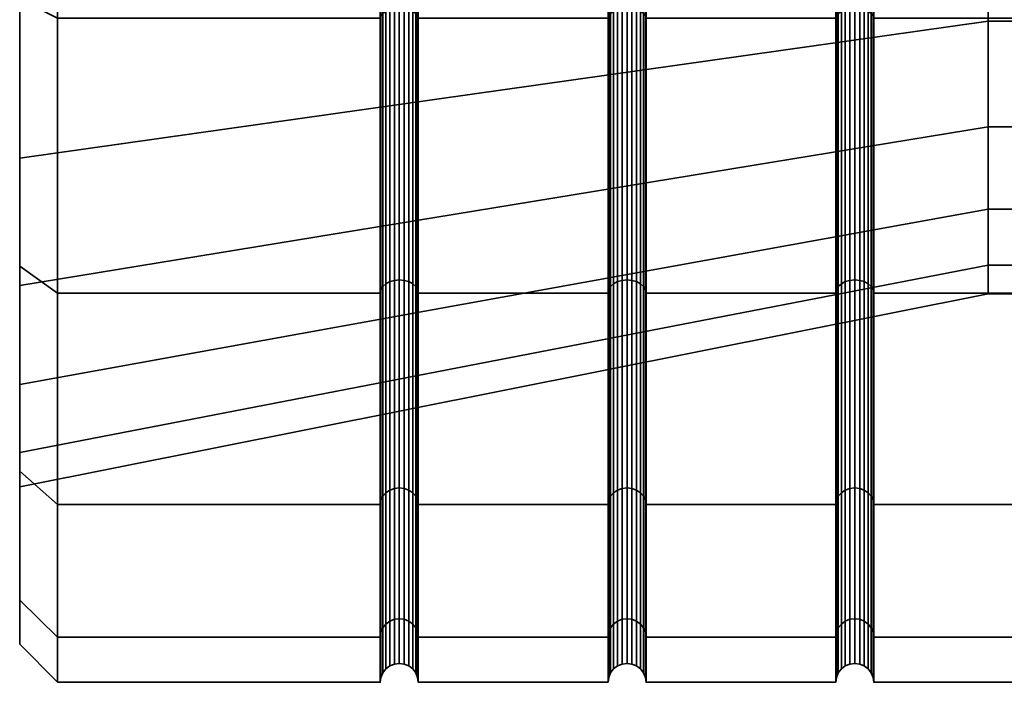
# Model space of a CAD drawing. Units: millimetres. Extents: x -250 to 250, y 0 to 500.
# Drawn here: x -250 to -237, y 233 to 241 of the extents above; entities that cross this region are included whole.
import ezdxf

# ---------------------------------------------------------------- set-up
doc = ezdxf.new("R2010")
doc.units = ezdxf.units.MM
doc.layers.add('t180-4', color=4, linetype='Continuous', lineweight=35)

msp = doc.modelspace()

# ---------------------------------------------------------------- meshes
at = {"layer": 't180-4'}
mesh = msp.add_polyface(dxfattribs=at)
corners = [(-227.968, 247.071, 123.891), (-229.217, 246.353, 123.797), (-211.25, 245.721, 123.714), (-230.636, 246.104, 123.764), (-239, 245.721, 123.714), (-232.054, 246.353, 123.797), (-211.25, 245.721, 89.906), (-239, 245.721, 89.906), (-230.636, 247.032, 89.733), (-229.535, 247.226, 89.708), (-231.736, 247.226, 89.708), (-239, 237.876, 94.435), (-211.25, 237.876, 94.435), (-211.25, 235.095, 98.06), (-239, 235.095, 98.06), (-211.25, 233.346, 102.28), (-239, 233.346, 102.28), (-211.25, 232.75, 106.81), (-239, 232.75, 106.81), (-211.25, 233.346, 111.339), (-239, 233.346, 111.339), (-211.25, 235.095, 115.56), (-239, 235.095, 115.56), (-211.25, 237.876, 119.184), (-239, 237.876, 119.184), (-211.25, 241.5, 121.965), (-239, 241.5, 121.965), (-211.25, 241.5, 91.654), (-239, 241.5, 91.654), (-223.779, 244.997, 95.546), (-228.478, 247.678, 94.827), (-229.486, 247.091, 94.985), (-230.636, 246.887, 95.039), (-231.785, 247.091, 94.985), (-237.493, 244.997, 95.546), (-223.779, 243.121, 116.991), (-237.493, 243.121, 116.991), (-237.493, 247.033, 118.815), (-232.005, 246.487, 118.56), (-230.636, 246.249, 118.449), (-229.266, 246.487, 118.56), (-228.306, 247.033, 118.815), (-223.779, 247.033, 118.815), (-232.965, 247.033, 118.815), (-237.493, 241.462, 98.021), (-223.779, 241.462, 98.021), (-237.493, 238.986, 101.557), (-223.779, 238.986, 101.557), (-237.493, 237.869, 105.727), (-223.779, 237.869, 105.727), (-237.493, 238.245, 110.027), (-223.779, 238.245, 110.027), (-237.493, 240.069, 113.939), (-223.779, 240.069, 113.939), (-216.735, 242.568, 99.128), (-216.735, 245.659, 96.964), (-216.735, 240.404, 102.219), (-216.735, 239.428, 105.863), (-216.735, 239.757, 109.621), (-216.735, 244.019, 115.709), (-216.735, 241.351, 113.041), (-216.735, 247.438, 117.303)]
mesh.append_faces([[corners[k] for k in face] for face in [(11, 12, 13, 14), (14, 13, 15, 16), (16, 15, 17, 18), (18, 17, 19, 20), (20, 19, 21, 22), (22, 21, 23, 24), (24, 23, 25, 26), (26, 25, 2, 4), (7, 6, 27, 28), (28, 27, 12, 11), (3, 39, 38, 5), (1, 40, 39, 3), (34, 44, 45, 29), (44, 46, 47, 45), (46, 48, 49, 47), (48, 50, 51, 49), (50, 52, 53, 51), (52, 36, 35, 53), (29, 45, 54, 55), (45, 47, 56, 54), (47, 49, 57, 56), (49, 51, 58, 57), (53, 35, 59, 60), (35, 42, 61, 59)]])
mesh.append_faces([[corners[k] for k in face] for face in [(35, 41, 42), (38, 37, 43), (0, 40, 1)]], dxfattribs={"vtx0": -1})
mesh.append_faces([[corners[k] for k in face] for face in [(2, 3, 4), (8, 7, 10), (29, 33, 34)]], dxfattribs={"vtx0": -1, "vtx1": -1})
mesh.append_faces([[corners[k] for k in face] for face in [(35, 37, 38)]], dxfattribs={"vtx0": -1, "vtx1": -1, "vtx2": -1})
mesh.append_faces([[corners[k] for k in face] for face in [(2, 1, 3), (4, 3, 5), (6, 8, 9), (29, 30, 31), (29, 31, 32), (29, 32, 33), (35, 38, 39), (35, 39, 40), (35, 40, 41)]], dxfattribs={"vtx0": -1, "vtx2": -1})
mesh.append_faces([[corners[k] for k in face] for face in [(0, 1, 2), (6, 7, 8)]], dxfattribs={"vtx1": -1, "vtx2": -1})
mesh.append_faces([[corners[k] for k in face] for face in [(35, 36, 37), (5, 38, 43)]], dxfattribs={"vtx2": -1})
mesh = msp.add_polyface(dxfattribs=at)
corners = [(-249.75, 237.876, 119.184), (-245.5, 237.876, 119.184), (-245.5, 241.5, 121.965), (-249.75, 241.5, 121.965), (-245.5, 245.721, 123.714), (-249.75, 245.721, 123.714), (-249.75, 245.721, 89.906), (-245.5, 245.721, 89.906), (-245.5, 241.5, 91.654), (-249.75, 241.5, 91.654), (-245.5, 237.876, 94.435), (-249.75, 237.876, 94.435), (-245, 237.876, 119.184), (-245, 241.5, 121.965), (-245.009, 241.532, 121.909), (-245.009, 237.921, 119.138), (-245.491, 237.921, 119.138), (-245.491, 241.532, 121.909), (-245.491, 245.737, 123.651), (-245.491, 245.737, 89.969), (-245.491, 241.532, 91.71), (-245.491, 237.921, 94.481), (-250.25, 241.752, 121.528), (-250.25, 246.373, 121.279), (-250.25, 241.658, 119.081), (-250.25, 238.232, 118.828), (-250.25, 237.979, 115.402), (-250.25, 238.232, 94.792), (-250.25, 239.658, 96.217), (-250.25, 243.919, 93.233), (-250.25, 241.752, 92.091), (-245.033, 241.562, 121.857), (-245.033, 237.964, 119.096), (-245.073, 241.588, 121.812), (-245.073, 238.001, 119.059), (-245.125, 241.608, 121.778), (-245.125, 238.029, 119.031), (-245.185, 241.621, 121.756), (-245.185, 238.046, 119.013), (-245.25, 241.625, 121.749), (-245.25, 238.052, 119.007), (-245.315, 241.621, 121.756), (-245.315, 238.046, 119.013), (-245.375, 241.608, 121.778), (-245.375, 238.029, 119.031), (-245.427, 241.588, 121.812), (-245.427, 238.001, 119.059), (-245.467, 241.562, 121.857), (-245.467, 237.964, 119.096), (-245.009, 245.737, 123.651), (-245.033, 245.753, 123.593), (-245.073, 245.766, 123.543), (-245.427, 245.766, 123.543), (-245.467, 245.753, 123.593), (-245.009, 245.737, 89.969), (-245.009, 241.532, 91.71), (-245.033, 241.562, 91.763), (-245.033, 245.753, 90.027), (-245.073, 241.588, 91.807), (-245.073, 245.766, 90.077), (-245.427, 245.766, 90.077), (-245.427, 241.588, 91.807), (-245.467, 241.562, 91.763), (-245.467, 245.753, 90.027), (-245.009, 237.921, 94.481), (-245.033, 237.964, 94.524), (-245.073, 238.001, 94.56), (-245.125, 238.029, 94.589), (-245.125, 241.608, 91.842), (-245.185, 238.046, 94.606), (-245.185, 241.621, 91.863), (-245.25, 238.052, 94.612), (-245.25, 241.625, 91.871), (-245.315, 238.046, 94.606), (-245.315, 241.621, 91.863), (-245.375, 238.029, 94.589), (-245.375, 241.608, 91.842), (-245.427, 238.001, 94.56), (-245.467, 237.964, 94.524)]
mesh.append_faces([[corners[k] for k in face] for face in [(0, 1, 2, 3), (3, 2, 4, 5), (6, 7, 8, 9), (9, 8, 10, 11), (12, 13, 14, 15), (16, 17, 2, 1), (17, 18, 4, 2), (19, 20, 8, 7), (20, 21, 10, 8), (0, 3, 22, 25), (9, 11, 27, 30), (15, 14, 31, 32), (32, 31, 33, 34), (34, 33, 35, 36), (36, 35, 37, 38), (38, 37, 39, 40), (40, 39, 41, 42), (42, 41, 43, 44), (44, 43, 45, 46), (46, 45, 47, 48), (48, 47, 17, 16), (14, 49, 50, 31), (31, 50, 51, 33), (45, 52, 53, 47), (47, 53, 18, 17), (54, 55, 56, 57), (57, 56, 58, 59), (60, 61, 62, 63), (63, 62, 20, 19), (55, 64, 65, 56), (56, 65, 66, 58), (58, 66, 67, 68), (68, 67, 69, 70), (70, 69, 71, 72), (72, 71, 73, 74), (74, 73, 75, 76), (76, 75, 77, 61), (61, 77, 78, 62), (62, 78, 21, 20)]])
mesh.append_faces([[corners[k] for k in face] for face in [(22, 24, 25), (26, 25, 24), (27, 29, 30)]], dxfattribs={"vtx0": -1, "vtx1": -1})
mesh.append_faces([[corners[k] for k in face] for face in [(22, 23, 24), (27, 28, 29)]], dxfattribs={"vtx0": -1, "vtx2": -1})
mesh = msp.add_polyface(dxfattribs=at)
corners = [(-245, 237.876, 119.184), (-242.5, 237.876, 119.184), (-242.5, 241.5, 121.965), (-245, 241.5, 121.965), (-242.5, 245.721, 123.714), (-245, 245.721, 123.714), (-245, 245.721, 89.906), (-242.5, 245.721, 89.906), (-242.5, 241.5, 91.654), (-245, 241.5, 91.654), (-242.5, 237.876, 94.435), (-245, 237.876, 94.435), (-245.009, 245.737, 123.651), (-245.009, 241.532, 121.909), (-245.009, 241.532, 91.71), (-245.009, 245.737, 89.969), (-245.009, 237.921, 94.481), (-242, 237.876, 119.184), (-242, 241.5, 121.965), (-242.009, 241.532, 121.909), (-242.009, 237.921, 119.138), (-242.491, 237.921, 119.138), (-242.491, 241.532, 121.909), (-242, 245.721, 123.714), (-242.009, 245.737, 123.651), (-242.491, 245.737, 123.651), (-242.491, 245.737, 89.969), (-242.491, 241.532, 91.71), (-242.491, 237.921, 94.481), (-250.25, 239.658, 96.217), (-237.493, 241.462, 98.021), (-237.493, 244.997, 95.546), (-250.25, 243.919, 93.233), (-250.25, 241.658, 119.081), (-237.493, 243.121, 116.991), (-237.493, 240.069, 113.939), (-250.25, 237.979, 115.402), (-242.033, 241.562, 121.857), (-242.033, 237.964, 119.096), (-242.073, 241.588, 121.812), (-242.073, 238.001, 119.059), (-242.125, 241.608, 121.778), (-242.125, 238.029, 119.031), (-242.185, 241.621, 121.756), (-242.185, 238.046, 119.013), (-242.25, 241.625, 121.749), (-242.25, 238.052, 119.007), (-242.315, 241.621, 121.756), (-242.315, 238.046, 119.013), (-242.375, 241.608, 121.778), (-242.375, 238.029, 119.031), (-242.427, 241.588, 121.812), (-242.427, 238.001, 119.059), (-242.467, 241.562, 121.857), (-242.467, 237.964, 119.096), (-242.033, 245.753, 123.593), (-242.073, 245.766, 123.543), (-242.427, 245.766, 123.543), (-242.467, 245.753, 123.593), (-242.009, 245.737, 89.969), (-242.009, 241.532, 91.71), (-242.033, 241.562, 91.763), (-242.033, 245.753, 90.027), (-242.073, 241.588, 91.807), (-242.073, 245.766, 90.077), (-242.125, 241.608, 91.842), (-242.125, 245.777, 90.115), (-242.427, 245.766, 90.077), (-242.427, 241.588, 91.807), (-242.467, 241.562, 91.763), (-242.467, 245.753, 90.027), (-242.009, 237.921, 94.481), (-242.033, 237.964, 94.524), (-242.073, 238.001, 94.56), (-242.125, 238.029, 94.589), (-242.185, 238.046, 94.606), (-242.185, 241.621, 91.863), (-242.25, 238.052, 94.612), (-242.25, 241.625, 91.871), (-242.315, 238.046, 94.606), (-242.315, 241.621, 91.863), (-242.375, 238.029, 94.589), (-242.375, 241.608, 91.842), (-242.427, 238.001, 94.56), (-242.467, 237.964, 94.524)]
mesh.append_faces([[corners[k] for k in face] for face in [(0, 1, 2, 3), (3, 2, 4, 5), (6, 7, 8, 9), (9, 8, 10, 11), (3, 5, 12, 13), (6, 9, 14, 15), (9, 11, 16, 14), (17, 18, 19, 20), (21, 22, 2, 1), (18, 23, 24, 19), (22, 25, 4, 2), (26, 27, 8, 7), (27, 28, 10, 8), (29, 30, 31, 32), (33, 34, 35, 36), (20, 19, 37, 38), (38, 37, 39, 40), (40, 39, 41, 42), (42, 41, 43, 44), (44, 43, 45, 46), (46, 45, 47, 48), (48, 47, 49, 50), (50, 49, 51, 52), (52, 51, 53, 54), (54, 53, 22, 21), (19, 24, 55, 37), (37, 55, 56, 39), (51, 57, 58, 53), (53, 58, 25, 22), (59, 60, 61, 62), (62, 61, 63, 64), (64, 63, 65, 66), (67, 68, 69, 70), (70, 69, 27, 26), (60, 71, 72, 61), (61, 72, 73, 63), (63, 73, 74, 65), (65, 74, 75, 76), (76, 75, 77, 78), (78, 77, 79, 80), (80, 79, 81, 82), (82, 81, 83, 68), (68, 83, 84, 69), (69, 84, 28, 27)]])
mesh = msp.add_polyface(dxfattribs=at)
corners = [(-242, 241.5, 121.965), (-239.5, 241.5, 121.965), (-239.5, 245.721, 123.714), (-242, 245.721, 123.714), (-242, 245.721, 89.906), (-239.5, 245.721, 89.906), (-239.5, 241.5, 91.654), (-242, 241.5, 91.654), (-242.009, 241.532, 91.71), (-242.009, 245.737, 89.969), (-239, 241.5, 121.965), (-239, 245.721, 123.714), (-239.009, 245.737, 123.651), (-239.009, 241.532, 121.909), (-239.491, 241.532, 121.909), (-239.491, 245.737, 123.651), (-239, 245.721, 89.906), (-239, 241.5, 91.654), (-239.009, 241.532, 91.71), (-239.009, 245.737, 89.969), (-239.491, 245.737, 89.969), (-239.491, 241.532, 91.71), (-239.033, 237.964, 119.096), (-239.033, 241.562, 121.857), (-239.073, 241.588, 121.812), (-239.073, 238.001, 119.059), (-239.125, 241.608, 121.778), (-239.125, 238.029, 119.031), (-239.185, 241.621, 121.756), (-239.185, 238.046, 119.013), (-239.25, 241.625, 121.749), (-239.25, 238.052, 119.007), (-239.315, 241.621, 121.756), (-239.315, 238.046, 119.013), (-239.375, 241.608, 121.778), (-239.375, 238.029, 119.031), (-239.427, 241.588, 121.812), (-239.427, 238.001, 119.059), (-239.467, 241.562, 121.857), (-239.467, 237.964, 119.096), (-239.491, 237.921, 119.138), (-239.033, 245.753, 123.593), (-239.073, 245.766, 123.543), (-239.125, 245.777, 123.504), (-239.185, 245.783, 123.48), (-239.25, 245.785, 123.472), (-239.315, 245.783, 123.48), (-239.375, 245.777, 123.504), (-239.427, 245.766, 123.543), (-239.467, 245.753, 123.593), (-239.033, 241.562, 91.763), (-239.033, 245.753, 90.027), (-239.073, 241.588, 91.807), (-239.073, 245.766, 90.077), (-239.125, 241.608, 91.842), (-239.125, 245.777, 90.115), (-239.185, 241.621, 91.863), (-239.185, 245.783, 90.139), (-239.25, 241.625, 91.871), (-239.25, 245.785, 90.148), (-239.315, 241.621, 91.863), (-239.315, 245.783, 90.139), (-239.375, 241.608, 91.842), (-239.375, 245.777, 90.115), (-239.427, 241.588, 91.807), (-239.427, 245.766, 90.077), (-239.467, 241.562, 91.763), (-239.467, 245.753, 90.027), (-239.033, 237.964, 94.524), (-239.073, 238.001, 94.56), (-239.125, 238.029, 94.589), (-239.185, 238.046, 94.606), (-239.25, 238.052, 94.612), (-239.315, 238.046, 94.606), (-239.375, 238.029, 94.589), (-239.427, 238.001, 94.56), (-239.467, 237.964, 94.524)]
mesh.append_faces([[corners[k] for k in face] for face in [(0, 1, 2, 3), (4, 5, 6, 7), (4, 7, 8, 9), (10, 11, 12, 13), (14, 15, 2, 1), (16, 17, 18, 19), (20, 21, 6, 5), (22, 23, 24, 25), (25, 24, 26, 27), (27, 26, 28, 29), (29, 28, 30, 31), (31, 30, 32, 33), (33, 32, 34, 35), (35, 34, 36, 37), (37, 36, 38, 39), (39, 38, 14, 40), (13, 12, 41, 23), (23, 41, 42, 24), (24, 42, 43, 26), (26, 43, 44, 28), (28, 44, 45, 30), (30, 45, 46, 32), (32, 46, 47, 34), (34, 47, 48, 36), (36, 48, 49, 38), (38, 49, 15, 14), (19, 18, 50, 51), (51, 50, 52, 53), (53, 52, 54, 55), (55, 54, 56, 57), (57, 56, 58, 59), (59, 58, 60, 61), (61, 60, 62, 63), (63, 62, 64, 65), (65, 64, 66, 67), (67, 66, 21, 20), (50, 68, 69, 52), (52, 69, 70, 54), (54, 70, 71, 56), (56, 71, 72, 58), (58, 72, 73, 60), (60, 73, 74, 62), (62, 74, 75, 64), (64, 75, 76, 66)]])
mesh = msp.add_polyface(dxfattribs=at)
corners = [(-242, 237.876, 94.435), (-239.5, 237.876, 94.435), (-239.5, 235.095, 98.06), (-242, 235.095, 98.06), (-242, 235.095, 115.56), (-239.5, 235.095, 115.56), (-239.5, 237.876, 119.184), (-242, 237.876, 119.184), (-239.5, 241.5, 121.965), (-242, 241.5, 121.965), (-242, 241.5, 91.654), (-239.5, 241.5, 91.654), (-242.009, 237.921, 94.481), (-242.009, 241.532, 91.71), (-239, 237.876, 94.435), (-239, 235.095, 98.06), (-239.009, 235.151, 98.092), (-239.009, 237.921, 94.481), (-239.491, 237.921, 94.481), (-239.491, 235.151, 98.092), (-239, 235.095, 115.56), (-239, 237.876, 119.184), (-239.009, 237.921, 119.138), (-239.009, 235.151, 115.527), (-239.491, 235.151, 115.527), (-239.491, 237.921, 119.138), (-239, 241.5, 121.965), (-239.009, 241.532, 121.909), (-239.491, 241.532, 121.909), (-239, 241.5, 91.654), (-239.009, 241.532, 91.71), (-239.491, 241.532, 91.71), (-239.033, 235.203, 98.122), (-239.033, 237.964, 94.524), (-239.073, 235.248, 98.148), (-239.073, 238.001, 94.56), (-239.125, 235.282, 98.168), (-239.125, 238.029, 94.589), (-239.185, 235.304, 98.181), (-239.185, 238.046, 94.606), (-239.25, 235.311, 98.185), (-239.25, 238.052, 94.612), (-239.315, 235.304, 98.181), (-239.315, 238.046, 94.606), (-239.375, 235.282, 98.168), (-239.375, 238.029, 94.589), (-239.427, 235.248, 98.148), (-239.427, 238.001, 94.56), (-239.467, 235.203, 98.122), (-239.467, 237.964, 94.524), (-239.125, 233.555, 102.337), (-239.185, 233.58, 102.343), (-239.25, 233.588, 102.345), (-239.315, 233.58, 102.343), (-239.375, 233.555, 102.337), (-239.125, 233.555, 111.283), (-239.125, 235.282, 115.452), (-239.185, 235.304, 115.439), (-239.185, 233.58, 111.277), (-239.25, 235.311, 115.435), (-239.25, 233.588, 111.274), (-239.315, 235.304, 115.439), (-239.315, 233.58, 111.277), (-239.375, 235.282, 115.452), (-239.375, 233.555, 111.283), (-239.033, 237.964, 119.096), (-239.033, 235.203, 115.497), (-239.073, 238.001, 119.059), (-239.073, 235.248, 115.471), (-239.125, 238.029, 119.031), (-239.185, 238.046, 119.013), (-239.25, 238.052, 119.007), (-239.315, 238.046, 119.013), (-239.375, 238.029, 119.031), (-239.427, 238.001, 119.059), (-239.427, 235.248, 115.471), (-239.467, 237.964, 119.096), (-239.467, 235.203, 115.497), (-239.033, 241.562, 121.857), (-239.033, 241.562, 91.763), (-239.467, 241.562, 91.763)]
mesh.append_faces([[corners[k] for k in face] for face in [(0, 1, 2, 3), (4, 5, 6, 7), (7, 6, 8, 9), (10, 11, 1, 0), (10, 0, 12, 13), (14, 15, 16, 17), (18, 19, 2, 1), (20, 21, 22, 23), (24, 25, 6, 5), (21, 26, 27, 22), (25, 28, 8, 6), (29, 14, 17, 30), (31, 18, 1, 11), (17, 16, 32, 33), (33, 32, 34, 35), (35, 34, 36, 37), (37, 36, 38, 39), (39, 38, 40, 41), (41, 40, 42, 43), (43, 42, 44, 45), (45, 44, 46, 47), (47, 46, 48, 49), (49, 48, 19, 18), (36, 50, 51, 38), (38, 51, 52, 40), (40, 52, 53, 42), (42, 53, 54, 44), (55, 56, 57, 58), (58, 57, 59, 60), (60, 59, 61, 62), (62, 61, 63, 64), (23, 22, 65, 66), (66, 65, 67, 68), (68, 67, 69, 56), (56, 69, 70, 57), (57, 70, 71, 59), (59, 71, 72, 61), (61, 72, 73, 63), (63, 73, 74, 75), (75, 74, 76, 77), (77, 76, 25, 24), (22, 27, 78, 65), (30, 17, 33, 79), (80, 49, 18, 31)]])
mesh = msp.add_polyface(dxfattribs=at)
corners = [(-245, 237.876, 94.435), (-242.5, 237.876, 94.435), (-242.5, 235.095, 98.06), (-245, 235.095, 98.06), (-245, 235.095, 115.56), (-242.5, 235.095, 115.56), (-242.5, 237.876, 119.184), (-245, 237.876, 119.184), (-245.009, 235.151, 98.092), (-245.009, 237.921, 94.481), (-245.009, 237.921, 119.138), (-245.009, 235.151, 115.527), (-242, 237.876, 94.435), (-242, 235.095, 98.06), (-242.009, 235.151, 98.092), (-242.009, 237.921, 94.481), (-242.491, 237.921, 94.481), (-242.491, 235.151, 98.092), (-242, 235.095, 115.56), (-242, 237.876, 119.184), (-242.009, 237.921, 119.138), (-242.009, 235.151, 115.527), (-242.491, 235.151, 115.527), (-242.491, 237.921, 119.138), (-250.25, 236.674, 100.479), (-237.493, 238.986, 101.557), (-237.493, 241.462, 98.021), (-250.25, 239.658, 96.217), (-250.25, 235.327, 105.504), (-237.493, 237.869, 105.727), (-250.25, 235.78, 110.687), (-237.493, 238.245, 110.027), (-250.25, 237.979, 115.402), (-237.493, 240.069, 113.939), (-242.033, 235.203, 98.122), (-242.033, 237.964, 94.524), (-242.073, 235.248, 98.148), (-242.073, 238.001, 94.56), (-242.125, 235.282, 98.168), (-242.125, 238.029, 94.589), (-242.185, 235.304, 98.181), (-242.185, 238.046, 94.606), (-242.25, 235.311, 98.185), (-242.25, 238.052, 94.612), (-242.315, 235.304, 98.181), (-242.315, 238.046, 94.606), (-242.375, 235.282, 98.168), (-242.375, 238.029, 94.589), (-242.427, 235.248, 98.148), (-242.427, 238.001, 94.56), (-242.467, 235.203, 98.122), (-242.467, 237.964, 94.524), (-242.073, 233.517, 102.326), (-242.125, 233.555, 102.337), (-242.185, 233.58, 102.343), (-242.25, 233.588, 102.345), (-242.315, 233.58, 102.343), (-242.375, 233.555, 102.337), (-242.427, 233.517, 102.326), (-242.073, 233.517, 111.293), (-242.073, 235.248, 115.471), (-242.125, 235.282, 115.452), (-242.125, 233.555, 111.283), (-242.185, 235.304, 115.439), (-242.185, 233.58, 111.277), (-242.25, 235.311, 115.435), (-242.25, 233.588, 111.274), (-242.315, 235.304, 115.439), (-242.315, 233.58, 111.277), (-242.375, 235.282, 115.452), (-242.375, 233.555, 111.283), (-242.427, 235.248, 115.471), (-242.427, 233.517, 111.293), (-242.033, 237.964, 119.096), (-242.033, 235.203, 115.497), (-242.073, 238.001, 119.059), (-242.125, 238.029, 119.031), (-242.185, 238.046, 119.013), (-242.25, 238.052, 119.007), (-242.315, 238.046, 119.013), (-242.375, 238.029, 119.031), (-242.427, 238.001, 119.059), (-242.467, 237.964, 119.096), (-242.467, 235.203, 115.497)]
mesh.append_faces([[corners[k] for k in face] for face in [(0, 1, 2, 3), (4, 5, 6, 7), (0, 3, 8, 9), (4, 7, 10, 11), (12, 13, 14, 15), (16, 17, 2, 1), (18, 19, 20, 21), (22, 23, 6, 5), (24, 25, 26, 27), (28, 29, 25, 24), (30, 31, 29, 28), (32, 33, 31, 30), (15, 14, 34, 35), (35, 34, 36, 37), (37, 36, 38, 39), (39, 38, 40, 41), (41, 40, 42, 43), (43, 42, 44, 45), (45, 44, 46, 47), (47, 46, 48, 49), (49, 48, 50, 51), (51, 50, 17, 16), (36, 52, 53, 38), (38, 53, 54, 40), (40, 54, 55, 42), (42, 55, 56, 44), (44, 56, 57, 46), (46, 57, 58, 48), (59, 60, 61, 62), (62, 61, 63, 64), (64, 63, 65, 66), (66, 65, 67, 68), (68, 67, 69, 70), (70, 69, 71, 72), (21, 20, 73, 74), (74, 73, 75, 60), (60, 75, 76, 61), (61, 76, 77, 63), (63, 77, 78, 65), (65, 78, 79, 67), (67, 79, 80, 69), (69, 80, 81, 71), (71, 81, 82, 83), (83, 82, 23, 22)]])
mesh = msp.add_polyface(dxfattribs=at)
corners = [(-249.75, 237.876, 94.435), (-245.5, 237.876, 94.435), (-245.5, 235.095, 98.06), (-249.75, 235.095, 98.06), (-245.5, 233.346, 102.28), (-249.75, 233.346, 102.28), (-245.5, 232.75, 106.81), (-249.75, 232.75, 106.81), (-245.5, 233.346, 111.339), (-249.75, 233.346, 111.339), (-245.5, 235.095, 115.56), (-249.75, 235.095, 115.56), (-245.5, 237.876, 119.184), (-249.75, 237.876, 119.184), (-245.491, 237.921, 94.481), (-245.491, 235.151, 98.092), (-245.491, 233.409, 102.297), (-245.491, 232.815, 106.81), (-245.491, 233.409, 111.322), (-245.491, 235.151, 115.527), (-245.491, 237.921, 119.138), (-250.25, 237.979, 115.402), (-250.25, 235.78, 110.687), (-250.25, 233.833, 111.209), (-250.25, 235.531, 115.308), (-250.25, 238.232, 118.828), (-250.25, 233.254, 106.81), (-250.25, 235.327, 105.504), (-250.25, 233.833, 102.411), (-250.25, 236.674, 100.479), (-250.25, 235.531, 98.312), (-250.25, 239.658, 96.217), (-250.25, 238.232, 94.792), (-245.375, 238.029, 94.589), (-245.375, 235.282, 98.168), (-245.427, 235.248, 98.148), (-245.427, 238.001, 94.56), (-245.467, 235.203, 98.122), (-245.467, 237.964, 94.524), (-245.375, 233.555, 102.337), (-245.427, 233.517, 102.326), (-245.467, 233.467, 102.313), (-245.375, 232.967, 106.81), (-245.427, 232.927, 106.81), (-245.467, 232.875, 106.81), (-245.375, 233.555, 111.283), (-245.427, 233.517, 111.293), (-245.467, 233.467, 111.307), (-245.427, 235.248, 115.471), (-245.467, 235.203, 115.497), (-245.427, 238.001, 119.059), (-245.467, 237.964, 119.096)]
mesh.append_faces([[corners[k] for k in face] for face in [(0, 1, 2, 3), (3, 2, 4, 5), (5, 4, 6, 7), (7, 6, 8, 9), (9, 8, 10, 11), (11, 10, 12, 13), (14, 15, 2, 1), (15, 16, 4, 2), (16, 17, 6, 4), (17, 18, 8, 6), (18, 19, 10, 8), (19, 20, 12, 10), (0, 3, 30, 32), (3, 5, 28, 30), (5, 7, 26, 28), (7, 9, 23, 26), (9, 11, 24, 23), (11, 13, 25, 24), (33, 34, 35, 36), (36, 35, 37, 38), (38, 37, 15, 14), (34, 39, 40, 35), (35, 40, 41, 37), (37, 41, 16, 15), (39, 42, 43, 40), (40, 43, 44, 41), (41, 44, 17, 16), (42, 45, 46, 43), (43, 46, 47, 44), (44, 47, 18, 17), (46, 48, 49, 47), (47, 49, 19, 18), (48, 50, 51, 49), (49, 51, 20, 19)]])
mesh.append_faces([[corners[k] for k in face] for face in [(23, 22, 26), (26, 27, 28), (28, 29, 30), (30, 31, 32)]], dxfattribs={"vtx0": -1, "vtx1": -1})
mesh.append_faces([[corners[k] for k in face] for face in [(21, 23, 24), (21, 24, 25), (26, 22, 27), (28, 27, 29), (30, 29, 31)]], dxfattribs={"vtx0": -1, "vtx2": -1})
mesh.append_faces([[corners[k] for k in face] for face in [(21, 22, 23)]], dxfattribs={"vtx1": -1, "vtx2": -1})
mesh = msp.add_polyface(dxfattribs=at)
corners = [(-245.009, 237.921, 94.481), (-245.009, 235.151, 98.092), (-245.033, 235.203, 98.122), (-245.033, 237.964, 94.524), (-245.073, 235.248, 98.148), (-245.073, 238.001, 94.56), (-245.125, 235.282, 98.168), (-245.125, 238.029, 94.589), (-245.185, 235.304, 98.181), (-245.185, 238.046, 94.606), (-245.25, 235.311, 98.185), (-245.25, 238.052, 94.612), (-245.315, 235.304, 98.181), (-245.315, 238.046, 94.606), (-245.375, 235.282, 98.168), (-245.375, 238.029, 94.589), (-245.009, 233.409, 102.297), (-245.033, 233.467, 102.313), (-245.073, 233.517, 102.326), (-245.125, 233.555, 102.337), (-245.185, 233.58, 102.343), (-245.25, 233.588, 102.345), (-245.315, 233.58, 102.343), (-245.375, 233.555, 102.337), (-245.009, 232.815, 106.81), (-245.033, 232.875, 106.81), (-245.073, 232.927, 106.81), (-245.125, 232.967, 106.81), (-245.185, 232.991, 106.81), (-245.25, 233, 106.81), (-245.315, 232.991, 106.81), (-245.375, 232.967, 106.81), (-245.009, 233.409, 111.322), (-245.033, 233.467, 111.307), (-245.073, 233.517, 111.293), (-245.125, 233.555, 111.283), (-245.185, 233.58, 111.277), (-245.25, 233.588, 111.274), (-245.315, 233.58, 111.277), (-245.375, 233.555, 111.283), (-245.009, 235.151, 115.527), (-245.033, 235.203, 115.497), (-245.073, 235.248, 115.471), (-245.125, 235.282, 115.452), (-245.185, 235.304, 115.439), (-245.25, 235.311, 115.435), (-245.315, 235.304, 115.439), (-245.375, 235.282, 115.452), (-245.427, 235.248, 115.471), (-245.427, 233.517, 111.293), (-245.009, 237.921, 119.138), (-245.033, 237.964, 119.096), (-245.073, 238.001, 119.059), (-245.125, 238.029, 119.031), (-245.185, 238.046, 119.013), (-245.25, 238.052, 119.007), (-245.315, 238.046, 119.013), (-245.375, 238.029, 119.031), (-245.427, 238.001, 119.059)]
mesh.append_faces([[corners[k] for k in face] for face in [(0, 1, 2, 3), (3, 2, 4, 5), (5, 4, 6, 7), (7, 6, 8, 9), (9, 8, 10, 11), (11, 10, 12, 13), (13, 12, 14, 15), (1, 16, 17, 2), (2, 17, 18, 4), (4, 18, 19, 6), (6, 19, 20, 8), (8, 20, 21, 10), (10, 21, 22, 12), (12, 22, 23, 14), (16, 24, 25, 17), (17, 25, 26, 18), (18, 26, 27, 19), (19, 27, 28, 20), (20, 28, 29, 21), (21, 29, 30, 22), (22, 30, 31, 23), (24, 32, 33, 25), (25, 33, 34, 26), (26, 34, 35, 27), (27, 35, 36, 28), (28, 36, 37, 29), (29, 37, 38, 30), (30, 38, 39, 31), (32, 40, 41, 33), (33, 41, 42, 34), (34, 42, 43, 35), (35, 43, 44, 36), (36, 44, 45, 37), (37, 45, 46, 38), (38, 46, 47, 39), (39, 47, 48, 49), (40, 50, 51, 41), (41, 51, 52, 42), (42, 52, 53, 43), (43, 53, 54, 44), (44, 54, 55, 45), (45, 55, 56, 46), (46, 56, 57, 47), (47, 57, 58, 48)]])
mesh = msp.add_polyface(dxfattribs=at)
corners = [(-242, 235.095, 98.06), (-239.5, 235.095, 98.06), (-239.5, 233.346, 102.28), (-242, 233.346, 102.28), (-239.5, 232.75, 106.81), (-242, 232.75, 106.81), (-239.5, 233.346, 111.339), (-242, 233.346, 111.339), (-239.5, 235.095, 115.56), (-242, 235.095, 115.56), (-239, 235.095, 98.06), (-239, 233.346, 102.28), (-239.009, 233.409, 102.297), (-239.009, 235.151, 98.092), (-239.491, 235.151, 98.092), (-239.491, 233.409, 102.297), (-239, 232.75, 106.81), (-239.009, 232.815, 106.81), (-239.491, 232.815, 106.81), (-239, 233.346, 111.339), (-239.009, 233.409, 111.322), (-239.491, 233.409, 111.322), (-239, 235.095, 115.56), (-239.009, 235.151, 115.527), (-239.491, 235.151, 115.527), (-239.033, 233.467, 102.313), (-239.033, 235.203, 98.122), (-239.073, 233.517, 102.326), (-239.073, 235.248, 98.148), (-239.125, 233.555, 102.337), (-239.125, 235.282, 98.168), (-239.375, 235.282, 98.168), (-239.375, 233.555, 102.337), (-239.427, 233.517, 102.326), (-239.427, 235.248, 98.148), (-239.467, 233.467, 102.313), (-239.467, 235.203, 98.122), (-239.033, 232.875, 106.81), (-239.073, 232.927, 106.81), (-239.125, 232.967, 106.81), (-239.185, 232.991, 106.81), (-239.185, 233.58, 102.343), (-239.25, 233, 106.81), (-239.25, 233.588, 102.345), (-239.315, 232.991, 106.81), (-239.315, 233.58, 102.343), (-239.375, 232.967, 106.81), (-239.427, 232.927, 106.81), (-239.467, 232.875, 106.81), (-239.033, 233.467, 111.307), (-239.073, 233.517, 111.293), (-239.125, 233.555, 111.283), (-239.185, 233.58, 111.277), (-239.25, 233.588, 111.274), (-239.315, 233.58, 111.277), (-239.375, 233.555, 111.283), (-239.427, 233.517, 111.293), (-239.467, 233.467, 111.307), (-239.033, 235.203, 115.497), (-239.073, 235.248, 115.471), (-239.125, 235.282, 115.452), (-239.375, 235.282, 115.452), (-239.427, 235.248, 115.471), (-239.467, 235.203, 115.497)]
mesh.append_faces([[corners[k] for k in face] for face in [(0, 1, 2, 3), (3, 2, 4, 5), (5, 4, 6, 7), (7, 6, 8, 9), (10, 11, 12, 13), (14, 15, 2, 1), (11, 16, 17, 12), (15, 18, 4, 2), (16, 19, 20, 17), (18, 21, 6, 4), (19, 22, 23, 20), (21, 24, 8, 6), (13, 12, 25, 26), (26, 25, 27, 28), (28, 27, 29, 30), (31, 32, 33, 34), (34, 33, 35, 36), (36, 35, 15, 14), (12, 17, 37, 25), (25, 37, 38, 27), (27, 38, 39, 29), (29, 39, 40, 41), (41, 40, 42, 43), (43, 42, 44, 45), (45, 44, 46, 32), (32, 46, 47, 33), (33, 47, 48, 35), (35, 48, 18, 15), (17, 20, 49, 37), (37, 49, 50, 38), (38, 50, 51, 39), (39, 51, 52, 40), (40, 52, 53, 42), (42, 53, 54, 44), (44, 54, 55, 46), (46, 55, 56, 47), (47, 56, 57, 48), (48, 57, 21, 18), (20, 23, 58, 49), (49, 58, 59, 50), (50, 59, 60, 51), (55, 61, 62, 56), (56, 62, 63, 57), (57, 63, 24, 21)]])
mesh = msp.add_polyface(dxfattribs=at)
corners = [(-245, 235.095, 98.06), (-242.5, 235.095, 98.06), (-242.5, 233.346, 102.28), (-245, 233.346, 102.28), (-242.5, 232.75, 106.81), (-245, 232.75, 106.81), (-242.5, 233.346, 111.339), (-245, 233.346, 111.339), (-242.5, 235.095, 115.56), (-245, 235.095, 115.56), (-245.009, 233.409, 102.297), (-245.009, 235.151, 98.092), (-245.009, 232.815, 106.81), (-245.009, 233.409, 111.322), (-245.009, 235.151, 115.527), (-242, 235.095, 98.06), (-242, 233.346, 102.28), (-242.009, 233.409, 102.297), (-242.009, 235.151, 98.092), (-242.491, 235.151, 98.092), (-242.491, 233.409, 102.297), (-242, 232.75, 106.81), (-242.009, 232.815, 106.81), (-242.491, 232.815, 106.81), (-242, 233.346, 111.339), (-242.009, 233.409, 111.322), (-242.491, 233.409, 111.322), (-242, 235.095, 115.56), (-242.009, 235.151, 115.527), (-242.491, 235.151, 115.527), (-242.033, 233.467, 102.313), (-242.033, 235.203, 98.122), (-242.073, 233.517, 102.326), (-242.073, 235.248, 98.148), (-242.427, 235.248, 98.148), (-242.427, 233.517, 102.326), (-242.467, 233.467, 102.313), (-242.467, 235.203, 98.122), (-242.033, 232.875, 106.81), (-242.073, 232.927, 106.81), (-242.125, 232.967, 106.81), (-242.125, 233.555, 102.337), (-242.185, 232.991, 106.81), (-242.185, 233.58, 102.343), (-242.25, 233, 106.81), (-242.25, 233.588, 102.345), (-242.315, 232.991, 106.81), (-242.315, 233.58, 102.343), (-242.375, 232.967, 106.81), (-242.375, 233.555, 102.337), (-242.427, 232.927, 106.81), (-242.467, 232.875, 106.81), (-242.033, 233.467, 111.307), (-242.073, 233.517, 111.293), (-242.125, 233.555, 111.283), (-242.185, 233.58, 111.277), (-242.25, 233.588, 111.274), (-242.315, 233.58, 111.277), (-242.375, 233.555, 111.283), (-242.427, 233.517, 111.293), (-242.467, 233.467, 111.307), (-242.033, 235.203, 115.497), (-242.073, 235.248, 115.471), (-242.427, 235.248, 115.471), (-242.467, 235.203, 115.497)]
mesh.append_faces([[corners[k] for k in face] for face in [(0, 1, 2, 3), (3, 2, 4, 5), (5, 4, 6, 7), (7, 6, 8, 9), (0, 3, 10, 11), (3, 5, 12, 10), (5, 7, 13, 12), (7, 9, 14, 13), (15, 16, 17, 18), (19, 20, 2, 1), (16, 21, 22, 17), (20, 23, 4, 2), (21, 24, 25, 22), (23, 26, 6, 4), (24, 27, 28, 25), (26, 29, 8, 6), (18, 17, 30, 31), (31, 30, 32, 33), (34, 35, 36, 37), (37, 36, 20, 19), (17, 22, 38, 30), (30, 38, 39, 32), (32, 39, 40, 41), (41, 40, 42, 43), (43, 42, 44, 45), (45, 44, 46, 47), (47, 46, 48, 49), (49, 48, 50, 35), (35, 50, 51, 36), (36, 51, 23, 20), (22, 25, 52, 38), (38, 52, 53, 39), (39, 53, 54, 40), (40, 54, 55, 42), (42, 55, 56, 44), (44, 56, 57, 46), (46, 57, 58, 48), (48, 58, 59, 50), (50, 59, 60, 51), (51, 60, 26, 23), (25, 28, 61, 52), (52, 61, 62, 53), (59, 63, 64, 60), (60, 64, 29, 26)]])

doc.saveas('drawing.dxf')
